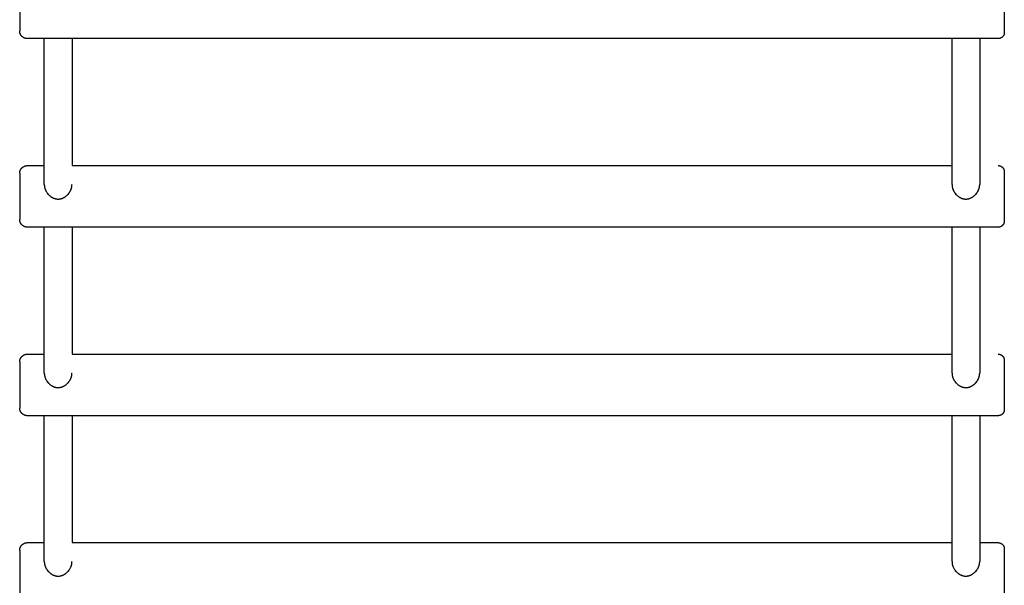
# Model space of a CAD drawing. Units: millimetres. Extents: x -2157 to 2604, y -2482 to 2405.
# Drawn here: x -315 to 325, y -866 to -498 of the extents above; entities that cross this region are included whole.
import ezdxf

# ---------------------------------------------------------------- set-up
doc = ezdxf.new("R2010")
doc.units = ezdxf.units.MM
doc.layers.add('Make2D$Visible$Curves', color=7, linetype='Continuous', true_color=0x000000)

msp = doc.modelspace()

# ---------------------------------------------------------------- linework, layer by layer
at = {"layer": 'Make2D$Visible$Curves', "color": 18, "lineweight": -3, "true_color": 0x000000}
for points in [[(-314.93, -475.52), (-314.93, -475.52), (-314.93, -504.17)], [(325.07, -474.52), (325.07, -474.52), (325.07, -505.08)], [(-314.93, -504.17), (-314.93, -505.18), (-314.93, -505.44), (-314.93, -505.5), (-314.93, -505.52), (-314.93, -505.52), (-314.93, -505.52), (-314.93, -505.52), (-314.93, -505.52), (-314.93, -505.52)], [(-309.93, -510.52), (-310.05, -510.52), (-310.16, -510.52), (-310.27, -510.51), (-310.38, -510.5), (-310.5, -510.49), (-310.61, -510.48), (-310.73, -510.46), (-310.84, -510.44), (-310.96, -510.42), (-311.08, -510.39), (-311.19, -510.36), (-311.31, -510.33), (-311.43, -510.3), (-311.54, -510.26), (-311.66, -510.22), (-311.78, -510.17), (-311.89, -510.13), (-312, -510.08), (-312.12, -510.02), (-312.23, -509.97), (-312.34, -509.91), (-312.45, -509.84), (-312.56, -509.78), (-312.67, -509.71), (-312.78, -509.64), (-312.88, -509.56), (-312.99, -509.49), (-313.09, -509.41), (-313.19, -509.32), (-313.28, -509.24), (-313.38, -509.15), (-313.47, -509.06), (-313.56, -508.97), (-313.65, -508.87), (-313.73, -508.78), (-313.81, -508.68), (-313.89, -508.58), (-313.97, -508.48), (-314.04, -508.38), (-314.11, -508.27), (-314.18, -508.16), (-314.25, -508.05), (-314.31, -507.94), (-314.37, -507.83), (-314.43, -507.72), (-314.48, -507.6), (-314.54, -507.48), (-314.58, -507.36), (-314.63, -507.25), (-314.67, -507.14), (-314.71, -507.02), (-314.74, -506.91), (-314.77, -506.79), (-314.8, -506.67), (-314.83, -506.55), (-314.85, -506.43), (-314.88, -506.28), (-314.9, -506.13), (-314.91, -505.97), (-314.93, -505.82), (-314.93, -505.67), (-314.93, -505.52)], [(325.07, -505.08), (325.07, -506.16), (325.07, -506.43), (325.07, -506.5), (325.07, -506.52), (325.07, -506.52), (325.07, -506.52), (325.07, -506.52), (325.07, -506.52), (325.07, -506.52)], [(-298.93, -510.52), (-309.93, -510.52)], [(-280.93, -510.52), (-298.93, -510.52)], [(-298.93, -592.96), (-298.93, -510.52)], [(291.07, -510.52), (-280.93, -510.52)], [(-280.93, -510.52), (-280.93, -592.96)], [(309.07, -510.52), (291.07, -510.52)], [(291.07, -592.96), (291.07, -510.52)], [(321.07, -510.52), (309.07, -510.52)], [(309.07, -510.53), (309.07, -605.28)], [(325.07, -506.52), (325.06, -506.7), (325.06, -506.76), (325.05, -506.88), (325.04, -507.01), (325.02, -507.13), (325, -507.25), (324.98, -507.35), (324.96, -507.44), (324.94, -507.54), (324.91, -507.63), (324.88, -507.72), (324.85, -507.81), (324.82, -507.91), (324.78, -508), (324.75, -508.09), (324.7, -508.19), (324.66, -508.28), (324.61, -508.37), (324.57, -508.46), (324.52, -508.55), (324.46, -508.63), (324.41, -508.72), (324.35, -508.8), (324.29, -508.89), (324.23, -508.97), (324.17, -509.05), (324.1, -509.13), (324.03, -509.2), (323.97, -509.28), (323.89, -509.35), (323.82, -509.43), (323.74, -509.5), (323.67, -509.56), (323.59, -509.63), (323.51, -509.69), (323.42, -509.76), (323.34, -509.82), (323.25, -509.87), (323.17, -509.93), (323.08, -509.98), (322.99, -510.03), (322.9, -510.08), (322.81, -510.12), (322.72, -510.17), (322.63, -510.21), (322.54, -510.24), (322.45, -510.28), (322.35, -510.31), (322.26, -510.34), (322.17, -510.37), (322.07, -510.4), (321.98, -510.42), (321.89, -510.44), (321.79, -510.46), (321.7, -510.47), (321.61, -510.49), (321.52, -510.5), (321.42, -510.51), (321.33, -510.52), (321.24, -510.52), (321.15, -510.52), (321.07, -510.52)], [(-314.93, -597.96), (-314.93, -597.81), (-314.93, -597.66), (-314.91, -597.51), (-314.9, -597.36), (-314.88, -597.21), (-314.85, -597.05), (-314.83, -596.93), (-314.8, -596.81), (-314.77, -596.7), (-314.74, -596.58), (-314.71, -596.46), (-314.67, -596.35), (-314.63, -596.23), (-314.58, -596.12), (-314.54, -596), (-314.48, -595.89), (-314.43, -595.77), (-314.37, -595.66), (-314.31, -595.54), (-314.25, -595.43), (-314.18, -595.32), (-314.11, -595.22), (-314.04, -595.11), (-313.97, -595.01), (-313.89, -594.91), (-313.81, -594.81), (-313.73, -594.71), (-313.65, -594.61), (-313.56, -594.52), (-313.47, -594.43), (-313.38, -594.34), (-313.28, -594.25), (-313.19, -594.16), (-313.09, -594.08), (-312.99, -594), (-312.88, -593.92), (-312.78, -593.85), (-312.67, -593.78), (-312.56, -593.71), (-312.45, -593.64), (-312.34, -593.58), (-312.23, -593.52), (-312.12, -593.46), (-312, -593.41), (-311.89, -593.36), (-311.78, -593.31), (-311.66, -593.27), (-311.54, -593.23), (-311.43, -593.19), (-311.31, -593.15), (-311.19, -593.12), (-311.08, -593.09), (-310.96, -593.07), (-310.84, -593.05), (-310.73, -593.03), (-310.61, -593.01), (-310.5, -592.99), (-310.38, -592.98), (-310.27, -592.97), (-310.16, -592.97), (-310.05, -592.96), (-309.93, -592.96)], [(-309.93, -592.96), (-298.93, -592.96)], [(-298.93, -605.28), (-298.93, -592.96)], [(-280.93, -592.96), (291.07, -592.96)], [(291.07, -605.28), (291.07, -592.96)], [(321.07, -592.96), (321.15, -592.96), (321.24, -592.97), (321.33, -592.97), (321.42, -592.98), (321.52, -592.99), (321.61, -593), (321.7, -593.01), (321.79, -593.03), (321.89, -593.05), (321.98, -593.07), (322.07, -593.09), (322.17, -593.12), (322.26, -593.14), (322.35, -593.17), (322.45, -593.21), (322.54, -593.24), (322.63, -593.28), (322.72, -593.32), (322.81, -593.36), (322.9, -593.41), (322.99, -593.46), (323.08, -593.51), (323.17, -593.56), (323.25, -593.61), (323.34, -593.67), (323.42, -593.73), (323.51, -593.79), (323.59, -593.86), (323.67, -593.92), (323.74, -593.99), (323.82, -594.06), (323.89, -594.13), (323.97, -594.21), (324.03, -594.28), (324.1, -594.36), (324.17, -594.44), (324.23, -594.52), (324.29, -594.6), (324.35, -594.68), (324.41, -594.77), (324.46, -594.85), (324.52, -594.94), (324.57, -595.03), (324.61, -595.12), (324.66, -595.21), (324.7, -595.3), (324.75, -595.39), (324.78, -595.49), (324.82, -595.58), (324.85, -595.67), (324.88, -595.76), (324.91, -595.86), (324.94, -595.95), (324.96, -596.04), (324.98, -596.14), (325, -596.23), (325.02, -596.36), (325.04, -596.48), (325.05, -596.6), (325.06, -596.72), (325.06, -596.84), (325.07, -596.96)], [(-314.93, -597.96), (-314.93, -597.96), (-314.93, -626.61)], [(325.07, -596.96), (325.07, -596.96), (325.07, -627.52)], [(-298.93, -605.28), (-298.93, -605.43), (-298.93, -605.58), (-298.92, -605.73), (-298.91, -605.87), (-298.9, -606.02), (-298.88, -606.17), (-298.86, -606.32), (-298.84, -606.47), (-298.79, -606.77), (-298.73, -607.06), (-298.66, -607.36), (-298.58, -607.65), (-298.51, -607.89), (-298.43, -608.14), (-298.34, -608.38), (-298.24, -608.62), (-298.12, -608.9), (-297.99, -609.19), (-297.85, -609.48), (-297.69, -609.76), (-297.53, -610.04), (-297.36, -610.32), (-297.17, -610.6), (-296.98, -610.88), (-296.77, -611.15), (-296.56, -611.41), (-296.32, -611.69), (-296.08, -611.96)], [(-298.93, -605.28), (-298.93, -605.43), (-298.93, -605.57), (-298.92, -605.71), (-298.91, -605.86), (-298.9, -606), (-298.88, -606.15), (-298.87, -606.3), (-298.85, -606.44), (-298.82, -606.59), (-298.8, -606.73), (-298.74, -607.02), (-298.67, -607.31), (-298.58, -607.61), (-298.51, -607.85), (-298.43, -608.09), (-298.34, -608.33), (-298.24, -608.57), (-298.12, -608.85), (-297.98, -609.14), (-297.84, -609.43), (-297.68, -609.71), (-297.52, -609.99), (-297.34, -610.27), (-297.15, -610.55), (-296.95, -610.83), (-296.74, -611.1), (-296.52, -611.37), (-296.29, -611.63), (-296.05, -611.89), (-295.8, -612.14), (-295.54, -612.37), (-295.28, -612.61), (-295.01, -612.83), (-294.87, -612.93), (-294.73, -613.04), (-294.59, -613.14), (-294.45, -613.24), (-294.3, -613.33), (-294.16, -613.43), (-294.01, -613.52), (-293.86, -613.61), (-293.7, -613.69), (-293.55, -613.78), (-293.39, -613.85), (-293.23, -613.93), (-293.07, -614.01), (-292.91, -614.08), (-292.75, -614.14), (-292.58, -614.21), (-292.41, -614.27), (-292.25, -614.32), (-292.08, -614.38), (-291.9, -614.43), (-291.72, -614.47), (-291.54, -614.52), (-291.36, -614.55), (-291.18, -614.59), (-290.93, -614.63), (-290.68, -614.65), (-290.5, -614.67), (-290.31, -614.68), (-290.12, -614.69), (-289.93, -614.69), (-289.75, -614.69), (-289.57, -614.68), (-289.39, -614.67), (-289.2, -614.66), (-288.96, -614.63), (-288.72, -614.59), (-288.54, -614.56), (-288.36, -614.52), (-288.18, -614.48), (-288.01, -614.44), (-287.83, -614.39), (-287.66, -614.33), (-287.49, -614.28), (-287.32, -614.22), (-287.15, -614.15), (-286.98, -614.08), (-286.81, -614.01), (-286.65, -613.94), (-286.48, -613.86), (-286.32, -613.78), (-286.17, -613.69), (-286.01, -613.6), (-285.86, -613.51), (-285.7, -613.42), (-285.55, -613.32), (-285.41, -613.23), (-285.26, -613.13), (-285.12, -613.02), (-284.98, -612.92), (-284.84, -612.81), (-284.57, -612.59), (-284.3, -612.36), (-284.05, -612.12), (-283.81, -611.88), (-283.58, -611.63), (-283.35, -611.37), (-283.13, -611.11), (-282.93, -610.84), (-282.73, -610.57), (-282.54, -610.29), (-282.37, -610.01), (-282.2, -609.73), (-282.04, -609.44), (-281.89, -609.15), (-281.76, -608.86), (-281.63, -608.57), (-281.53, -608.33), (-281.44, -608.08), (-281.36, -607.83), (-281.28, -607.59), (-281.2, -607.29), (-281.13, -607), (-281.07, -606.71), (-281.04, -606.56), (-281.02, -606.42), (-281, -606.27), (-280.98, -606.13), (-280.97, -605.99), (-280.96, -605.84), (-280.95, -605.7), (-280.94, -605.56), (-280.94, -605.42), (-280.93, -605.28)], [(-283.79, -611.96), (-283.55, -611.69), (-283.31, -611.41), (-283.1, -611.15), (-282.9, -610.89), (-282.71, -610.62), (-282.52, -610.34), (-282.35, -610.06), (-282.19, -609.78), (-282.03, -609.49), (-281.89, -609.2), (-281.75, -608.91), (-281.63, -608.62), (-281.53, -608.38), (-281.44, -608.13), (-281.36, -607.88), (-281.28, -607.63), (-281.2, -607.34), (-281.13, -607.04), (-281.07, -606.74), (-281.05, -606.6), (-281.02, -606.45), (-281, -606.3), (-280.98, -606.15), (-280.97, -606.01), (-280.96, -605.86), (-280.95, -605.72), (-280.94, -605.57), (-280.94, -605.43), (-280.93, -605.28)], [(291.07, -605.28), (291.07, -605.42), (291.07, -605.56), (291.08, -605.7), (291.09, -605.84), (291.1, -605.99), (291.11, -606.13), (291.13, -606.27), (291.15, -606.42), (291.17, -606.56), (291.2, -606.71), (291.26, -607), (291.33, -607.29), (291.41, -607.59), (291.49, -607.83), (291.57, -608.08), (291.66, -608.33), (291.76, -608.57), (291.89, -608.86), (292.02, -609.15), (292.17, -609.44), (292.33, -609.73), (292.5, -610.01), (292.67, -610.29), (292.86, -610.57), (293.06, -610.84), (293.26, -611.11), (293.48, -611.37), (293.7, -611.62), (293.94, -611.87), (294.18, -612.12), (294.43, -612.36), (294.7, -612.59), (294.97, -612.81), (295.11, -612.92), (295.25, -613.02), (295.39, -613.13), (295.54, -613.23), (295.68, -613.32), (295.83, -613.42), (295.99, -613.51), (296.14, -613.6), (296.3, -613.69), (296.46, -613.78), (296.62, -613.86), (296.78, -613.94), (296.94, -614.01), (297.11, -614.08), (297.27, -614.15), (297.44, -614.22), (297.62, -614.28), (297.79, -614.33), (297.96, -614.39), (298.14, -614.44), (298.31, -614.48), (298.49, -614.52), (298.67, -614.56), (298.85, -614.59), (299.09, -614.63), (299.33, -614.66), (299.52, -614.67), (299.7, -614.68), (299.88, -614.69), (300.07, -614.69), (300.24, -614.69), (300.41, -614.68), (300.59, -614.67), (300.76, -614.66), (300.99, -614.63), (301.22, -614.6), (301.39, -614.57), (301.56, -614.54), (301.73, -614.5), (301.9, -614.46), (302.07, -614.42), (302.23, -614.37), (302.4, -614.32), (302.56, -614.26), (302.72, -614.2), (302.89, -614.14), (303.05, -614.07), (303.2, -614), (303.36, -613.93), (303.52, -613.85), (303.68, -613.77), (303.84, -613.69), (304, -613.6), (304.16, -613.5), (304.32, -613.4), (304.48, -613.3), (304.63, -613.2), (304.78, -613.09), (304.93, -612.98), (305.08, -612.87), (305.23, -612.76), (305.37, -612.64), (305.51, -612.52), (305.64, -612.4), (305.91, -612.16), (306.17, -611.9), (306.41, -611.64), (306.65, -611.37), (306.87, -611.11), (307.07, -610.84), (307.27, -610.57), (307.46, -610.29), (307.63, -610.01), (307.8, -609.73), (307.96, -609.44), (308.11, -609.15), (308.24, -608.86), (308.37, -608.57), (308.47, -608.33), (308.56, -608.08), (308.64, -607.83), (308.72, -607.59), (308.8, -607.29), (308.87, -607), (308.93, -606.71), (308.96, -606.56), (308.98, -606.42), (309, -606.27), (309.02, -606.13), (309.03, -605.99), (309.04, -605.84), (309.05, -605.7), (309.06, -605.56), (309.06, -605.42), (309.07, -605.28)], [(291.07, -605.28), (291.07, -605.43), (291.07, -605.57), (291.08, -605.72), (291.09, -605.86), (291.1, -606.01), (291.11, -606.15), (291.13, -606.3), (291.15, -606.45), (291.18, -606.6), (291.2, -606.74), (291.26, -607.04), (291.33, -607.34), (291.41, -607.63), (291.49, -607.88), (291.57, -608.13), (291.66, -608.38), (291.76, -608.62), (291.88, -608.91), (292.02, -609.2), (292.16, -609.49), (292.32, -609.78), (292.48, -610.06), (292.65, -610.34), (292.84, -610.62), (293.03, -610.89), (293.23, -611.15), (293.44, -611.41), (293.66, -611.67), (293.89, -611.92), (293.92, -611.96)], [(306.21, -611.96), (306.46, -611.69), (306.69, -611.41), (306.9, -611.15), (307.1, -610.89), (307.29, -610.62), (307.48, -610.34), (307.65, -610.06), (307.81, -609.78), (307.97, -609.49), (308.11, -609.2), (308.25, -608.91), (308.37, -608.62), (308.47, -608.38), (308.56, -608.13), (308.64, -607.88), (308.72, -607.63), (308.8, -607.34), (308.87, -607.04), (308.93, -606.74), (308.95, -606.6), (308.98, -606.45), (309, -606.3), (309.02, -606.15), (309.03, -606.01), (309.04, -605.86), (309.05, -605.72), (309.06, -605.57), (309.06, -605.43), (309.07, -605.28)], [(309.07, -605.28), (309.07, -605.28)], [(-314.93, -626.61), (-314.93, -627.62), (-314.93, -627.88), (-314.93, -627.94), (-314.93, -627.96), (-314.93, -627.96), (-314.93, -627.96), (-314.93, -627.96), (-314.93, -627.96), (-314.93, -627.96)], [(-309.93, -632.96), (-310.05, -632.96), (-310.16, -632.96), (-310.27, -632.95), (-310.38, -632.94), (-310.5, -632.93), (-310.61, -632.92), (-310.73, -632.9), (-310.84, -632.88), (-310.96, -632.86), (-311.08, -632.83), (-311.19, -632.8), (-311.31, -632.77), (-311.43, -632.73), (-311.54, -632.7), (-311.66, -632.65), (-311.78, -632.61), (-311.89, -632.56), (-312, -632.51), (-312.12, -632.46), (-312.23, -632.4), (-312.34, -632.34), (-312.45, -632.28), (-312.56, -632.22), (-312.67, -632.15), (-312.78, -632.08), (-312.88, -632), (-312.99, -631.92), (-313.09, -631.84), (-313.19, -631.76), (-313.28, -631.68), (-313.38, -631.59), (-313.47, -631.5), (-313.56, -631.4), (-313.65, -631.31), (-313.73, -631.21), (-313.82, -631.11), (-313.9, -631.01), (-313.97, -630.91), (-314.05, -630.8), (-314.12, -630.7), (-314.19, -630.59), (-314.25, -630.48), (-314.32, -630.37), (-314.38, -630.26), (-314.43, -630.15), (-314.49, -630.03), (-314.54, -629.92), (-314.58, -629.8), (-314.63, -629.69), (-314.67, -629.57), (-314.71, -629.45), (-314.74, -629.34), (-314.77, -629.22), (-314.8, -629.1), (-314.83, -628.99), (-314.85, -628.87), (-314.87, -628.76), (-314.89, -628.64), (-314.9, -628.53), (-314.91, -628.41), (-314.92, -628.3), (-314.93, -628.18), (-314.93, -628.07), (-314.93, -627.96)], [(-298.93, -632.96), (-309.93, -632.96)], [(-298.93, -715.4), (-298.93, -632.96)], [(-280.93, -632.96), (-298.93, -632.96)], [(291.07, -632.96), (-280.93, -632.96)], [(-280.93, -632.96), (-280.93, -715.4)], [(291.07, -715.4), (291.07, -632.96)], [(309.07, -632.96), (291.07, -632.96)], [(309.07, -632.96), (309.07, -727.72)], [(321.07, -632.96), (309.07, -632.96)], [(325.07, -628.96), (325.06, -629.08), (325.06, -629.2), (325.05, -629.32), (325.04, -629.44), (325.02, -629.57), (325, -629.69), (324.98, -629.78), (324.96, -629.88), (324.94, -629.97), (324.91, -630.07), (324.88, -630.16), (324.85, -630.25), (324.82, -630.34), (324.78, -630.43), (324.75, -630.53), (324.7, -630.62), (324.66, -630.71), (324.61, -630.81), (324.57, -630.9), (324.52, -630.98), (324.46, -631.07), (324.41, -631.16), (324.35, -631.24), (324.29, -631.33), (324.23, -631.41), (324.17, -631.49), (324.1, -631.57), (324.03, -631.64), (323.97, -631.72), (323.89, -631.79), (323.82, -631.86), (323.74, -631.93), (323.67, -632), (323.59, -632.07), (323.51, -632.13), (323.42, -632.19), (323.34, -632.25), (323.25, -632.31), (323.17, -632.36), (323.08, -632.42), (322.99, -632.47), (322.9, -632.51), (322.81, -632.56), (322.72, -632.6), (322.63, -632.64), (322.54, -632.68), (322.45, -632.72), (322.35, -632.75), (322.26, -632.78), (322.17, -632.81), (322.07, -632.83), (321.98, -632.86), (321.89, -632.88), (321.79, -632.9), (321.7, -632.91), (321.61, -632.92), (321.52, -632.94), (321.42, -632.95), (321.33, -632.95), (321.24, -632.96), (321.15, -632.96), (321.07, -632.96)], [(325.07, -627.52), (325.07, -628.6), (325.07, -628.87), (325.07, -628.94), (325.07, -628.96), (325.07, -628.96), (325.07, -628.96), (325.07, -628.96), (325.07, -628.96), (325.07, -628.96)], [(-314.93, -720.4), (-314.93, -720.18), (-314.93, -720.1), (-314.91, -719.95), (-314.9, -719.8), (-314.88, -719.64), (-314.85, -719.49), (-314.83, -719.37), (-314.8, -719.25), (-314.77, -719.13), (-314.74, -719.02), (-314.71, -718.9), (-314.67, -718.79), (-314.63, -718.67), (-314.58, -718.56), (-314.54, -718.44), (-314.48, -718.32), (-314.43, -718.21), (-314.37, -718.09), (-314.31, -717.98), (-314.25, -717.87), (-314.18, -717.76), (-314.11, -717.65), (-314.04, -717.55), (-313.97, -717.44), (-313.89, -717.34), (-313.81, -717.24), (-313.73, -717.15), (-313.65, -717.05), (-313.56, -716.96), (-313.47, -716.86), (-313.38, -716.77), (-313.28, -716.69), (-313.19, -716.6), (-313.09, -716.52), (-312.99, -716.44), (-312.88, -716.36), (-312.78, -716.29), (-312.67, -716.21), (-312.56, -716.15), (-312.45, -716.08), (-312.34, -716.02), (-312.23, -715.96), (-312.12, -715.9), (-312, -715.85), (-311.89, -715.8), (-311.78, -715.75), (-311.66, -715.71), (-311.54, -715.67), (-311.43, -715.63), (-311.31, -715.59), (-311.19, -715.56), (-311.08, -715.53), (-310.96, -715.51), (-310.84, -715.48), (-310.73, -715.46), (-310.61, -715.45), (-310.5, -715.43), (-310.38, -715.42), (-310.27, -715.41), (-310.16, -715.4), (-310.05, -715.4), (-309.93, -715.4)], [(-309.93, -715.4), (-298.93, -715.4)], [(-298.93, -727.72), (-298.93, -715.4)], [(-280.93, -715.4), (291.06, -715.4)], [(291.07, -727.72), (291.07, -715.4)], [(321.07, -715.4), (321.15, -715.4), (321.24, -715.4), (321.33, -715.41), (321.42, -715.42), (321.52, -715.42), (321.61, -715.44), (321.7, -715.45), (321.79, -715.47), (321.89, -715.48), (321.98, -715.51), (322.07, -715.53), (322.17, -715.55), (322.26, -715.58), (322.35, -715.61), (322.45, -715.64), (322.54, -715.68), (322.63, -715.72), (322.72, -715.76), (322.81, -715.8), (322.9, -715.85), (322.99, -715.89), (323.08, -715.94), (323.17, -716), (323.25, -716.05), (323.34, -716.11), (323.42, -716.17), (323.51, -716.23), (323.59, -716.29), (323.67, -716.36), (323.74, -716.43), (323.82, -716.5), (323.89, -716.57), (323.97, -716.64), (324.03, -716.72), (324.1, -716.8), (324.17, -716.87), (324.23, -716.95), (324.29, -717.04), (324.35, -717.12), (324.41, -717.2), (324.46, -717.29), (324.52, -717.38), (324.57, -717.47), (324.61, -717.56), (324.66, -717.65), (324.7, -717.74), (324.75, -717.83), (324.78, -717.93), (324.82, -718.02), (324.85, -718.11), (324.88, -718.2), (324.91, -718.29), (324.94, -718.39), (324.96, -718.48), (324.98, -718.58), (325, -718.67), (325.02, -718.79), (325.04, -718.92), (325.05, -719.04), (325.06, -719.16), (325.06, -719.22), (325.07, -719.4)], [(-314.93, -720.4), (-314.93, -720.4), (-314.93, -749.05)], [(325.07, -719.4), (325.07, -719.4), (325.07, -749.96)], [(-298.93, -727.72), (-298.93, -727.87), (-298.93, -728.02), (-298.92, -728.16), (-298.91, -728.31), (-298.9, -728.46), (-298.88, -728.61), (-298.86, -728.76), (-298.84, -728.91), (-298.79, -729.21), (-298.73, -729.5), (-298.66, -729.8), (-298.58, -730.09), (-298.51, -730.33), (-298.43, -730.57), (-298.34, -730.81), (-298.24, -731.05), (-298.12, -731.34), (-297.99, -731.63), (-297.85, -731.91), (-297.69, -732.2), (-297.53, -732.48), (-297.36, -732.75), (-297.17, -733.04), (-296.98, -733.32), (-296.77, -733.59), (-296.56, -733.85), (-296.32, -734.13), (-296.08, -734.39)], [(-298.93, -727.72), (-298.93, -727.86), (-298.93, -728.01), (-298.92, -728.15), (-298.91, -728.29), (-298.9, -728.44), (-298.88, -728.59), (-298.87, -728.73), (-298.85, -728.88), (-298.82, -729.02), (-298.8, -729.17), (-298.74, -729.46), (-298.67, -729.75), (-298.58, -730.04), (-298.51, -730.28), (-298.43, -730.52), (-298.34, -730.76), (-298.24, -731), (-298.12, -731.29), (-297.98, -731.57), (-297.84, -731.86), (-297.68, -732.15), (-297.52, -732.43), (-297.34, -732.71), (-297.15, -732.99), (-296.95, -733.27), (-296.74, -733.54), (-296.52, -733.81), (-296.29, -734.07), (-296.05, -734.32), (-295.8, -734.57), (-295.54, -734.81), (-295.28, -735.04), (-295.01, -735.27), (-294.87, -735.37), (-294.73, -735.48), (-294.59, -735.58), (-294.45, -735.67), (-294.3, -735.77), (-294.16, -735.86), (-294.01, -735.96), (-293.86, -736.04), (-293.7, -736.13), (-293.55, -736.21), (-293.39, -736.29), (-293.23, -736.37), (-293.07, -736.44), (-292.91, -736.51), (-292.75, -736.58), (-292.58, -736.64), (-292.41, -736.7), (-292.25, -736.76), (-292.08, -736.81), (-291.9, -736.86), (-291.72, -736.91), (-291.54, -736.95), (-291.36, -736.99), (-291.18, -737.02), (-290.93, -737.06), (-290.68, -737.09), (-290.5, -737.11), (-290.31, -737.12), (-290.12, -737.13), (-289.93, -737.13), (-289.75, -737.13), (-289.57, -737.12), (-289.39, -737.11), (-289.2, -737.09), (-288.96, -737.07), (-288.72, -737.03), (-288.54, -737), (-288.36, -736.96), (-288.18, -736.92), (-288.01, -736.87), (-287.83, -736.82), (-287.66, -736.77), (-287.49, -736.71), (-287.32, -736.65), (-287.15, -736.59), (-286.98, -736.52), (-286.81, -736.45), (-286.65, -736.37), (-286.48, -736.3), (-286.32, -736.21), (-286.17, -736.13), (-286.01, -736.04), (-285.86, -735.95), (-285.7, -735.86), (-285.55, -735.76), (-285.41, -735.66), (-285.26, -735.56), (-285.12, -735.46), (-284.98, -735.35), (-284.84, -735.25), (-284.57, -735.02), (-284.3, -734.79), (-284.05, -734.56), (-283.81, -734.32), (-283.58, -734.06), (-283.35, -733.81), (-283.13, -733.54), (-282.93, -733.28), (-282.73, -733.01), (-282.54, -732.73), (-282.37, -732.45), (-282.2, -732.17), (-282.04, -731.88), (-281.89, -731.59), (-281.76, -731.3), (-281.63, -731.01), (-281.53, -730.76), (-281.44, -730.52), (-281.36, -730.27), (-281.28, -730.03), (-281.2, -729.73), (-281.13, -729.44), (-281.07, -729.15), (-281.04, -729), (-281.02, -728.85), (-281, -728.71), (-280.98, -728.57), (-280.97, -728.42), (-280.96, -728.28), (-280.95, -728.14), (-280.94, -728), (-280.94, -727.86), (-280.93, -727.72)], [(-283.79, -734.39), (-283.55, -734.13), (-283.31, -733.85), (-283.1, -733.59), (-282.9, -733.33), (-282.71, -733.05), (-282.52, -732.78), (-282.35, -732.5), (-282.19, -732.22), (-282.03, -731.93), (-281.89, -731.64), (-281.75, -731.35), (-281.63, -731.06), (-281.53, -730.81), (-281.44, -730.57), (-281.36, -730.32), (-281.28, -730.07), (-281.2, -729.78), (-281.13, -729.48), (-281.07, -729.18), (-281.05, -729.03), (-281.02, -728.89), (-281, -728.74), (-280.98, -728.59), (-280.97, -728.45), (-280.96, -728.3), (-280.95, -728.15), (-280.94, -728.01), (-280.94, -727.86), (-280.93, -727.72)], [(291.07, -727.72), (291.07, -727.86), (291.07, -728), (291.08, -728.14), (291.09, -728.28), (291.1, -728.42), (291.11, -728.57), (291.13, -728.71), (291.15, -728.85), (291.17, -729), (291.2, -729.15), (291.26, -729.44), (291.33, -729.73), (291.41, -730.03), (291.49, -730.27), (291.57, -730.52), (291.66, -730.76), (291.76, -731.01), (291.89, -731.3), (292.02, -731.59), (292.17, -731.88), (292.33, -732.17), (292.5, -732.45), (292.67, -732.73), (292.86, -733.01), (293.06, -733.28), (293.26, -733.54), (293.48, -733.81), (293.7, -734.06), (293.94, -734.31), (294.18, -734.56), (294.43, -734.79), (294.7, -735.02), (294.97, -735.25), (295.11, -735.35), (295.25, -735.46), (295.39, -735.56), (295.54, -735.66), (295.68, -735.76), (295.83, -735.86), (295.99, -735.95), (296.14, -736.04), (296.3, -736.13), (296.46, -736.21), (296.62, -736.3), (296.78, -736.37), (296.94, -736.45), (297.11, -736.52), (297.27, -736.59), (297.44, -736.65), (297.62, -736.71), (297.79, -736.77), (297.96, -736.82), (298.14, -736.87), (298.31, -736.92), (298.49, -736.96), (298.67, -737), (298.85, -737.03), (299.09, -737.07), (299.33, -737.09), (299.52, -737.11), (299.7, -737.12), (299.88, -737.13), (300.07, -737.13), (300.24, -737.13), (300.41, -737.12), (300.59, -737.11), (300.76, -737.1), (300.99, -737.07), (301.22, -737.04), (301.39, -737.01), (301.56, -736.98), (301.73, -736.94), (301.9, -736.9), (302.07, -736.85), (302.23, -736.81), (302.4, -736.75), (302.56, -736.7), (302.72, -736.64), (302.89, -736.58), (303.05, -736.51), (303.2, -736.44), (303.36, -736.37), (303.52, -736.29), (303.68, -736.21), (303.84, -736.13), (304, -736.04), (304.16, -735.94), (304.32, -735.84), (304.48, -735.74), (304.63, -735.64), (304.78, -735.53), (304.93, -735.42), (305.08, -735.31), (305.23, -735.2), (305.37, -735.08), (305.51, -734.96), (305.64, -734.84), (305.91, -734.59), (306.17, -734.34), (306.41, -734.07), (306.65, -733.81), (306.87, -733.54), (307.07, -733.28), (307.27, -733.01), (307.46, -732.73), (307.63, -732.45), (307.8, -732.17), (307.96, -731.88), (308.11, -731.59), (308.24, -731.3), (308.37, -731.01), (308.47, -730.76), (308.56, -730.52), (308.64, -730.27), (308.72, -730.03), (308.8, -729.73), (308.87, -729.44), (308.93, -729.15), (308.96, -729), (308.98, -728.85), (309, -728.71), (309.02, -728.57), (309.03, -728.42), (309.04, -728.28), (309.05, -728.14), (309.06, -728), (309.06, -727.86), (309.07, -727.72)], [(291.07, -727.72), (291.07, -727.87), (291.07, -728.01), (291.08, -728.15), (291.09, -728.3), (291.1, -728.45), (291.11, -728.59), (291.13, -728.74), (291.15, -728.89), (291.18, -729.03), (291.2, -729.18), (291.26, -729.48), (291.33, -729.78), (291.41, -730.07), (291.49, -730.32), (291.57, -730.57), (291.66, -730.81), (291.76, -731.06), (291.88, -731.35), (292.02, -731.64), (292.16, -731.93), (292.32, -732.22), (292.48, -732.5), (292.65, -732.78), (292.84, -733.05), (293.03, -733.33), (293.23, -733.59), (293.44, -733.85), (293.66, -734.11), (293.89, -734.36), (293.92, -734.39)], [(306.21, -734.39), (306.46, -734.12), (306.69, -733.85), (306.9, -733.59), (307.1, -733.33), (307.29, -733.05), (307.48, -732.78), (307.65, -732.5), (307.81, -732.22), (307.97, -731.93), (308.11, -731.64), (308.25, -731.35), (308.37, -731.06), (308.47, -730.81), (308.56, -730.57), (308.64, -730.32), (308.72, -730.07), (308.8, -729.78), (308.87, -729.48), (308.93, -729.18), (308.95, -729.03), (308.98, -728.89), (309, -728.74), (309.02, -728.59), (309.03, -728.45), (309.04, -728.3), (309.05, -728.15), (309.06, -728.01), (309.06, -727.86), (309.07, -727.72)], [(309.07, -727.72), (309.07, -727.72)], [(-314.93, -749.05), (-314.93, -750.06), (-314.93, -750.31), (-314.93, -750.38), (-314.93, -750.39), (-314.93, -750.4), (-314.93, -750.4), (-314.93, -750.4), (-314.93, -750.4), (-314.93, -750.4)], [(-309.93, -755.4), (-310.05, -755.4), (-310.16, -755.39), (-310.27, -755.39), (-310.38, -755.38), (-310.5, -755.37), (-310.61, -755.35), (-310.73, -755.34), (-310.84, -755.32), (-310.96, -755.29), (-311.08, -755.27), (-311.19, -755.24), (-311.31, -755.21), (-311.43, -755.17), (-311.54, -755.13), (-311.66, -755.09), (-311.78, -755.05), (-311.89, -755), (-312, -754.95), (-312.12, -754.9), (-312.23, -754.84), (-312.34, -754.78), (-312.45, -754.72), (-312.56, -754.65), (-312.67, -754.58), (-312.78, -754.51), (-312.88, -754.44), (-312.99, -754.36), (-313.09, -754.28), (-313.19, -754.2), (-313.28, -754.11), (-313.38, -754.03), (-313.47, -753.93), (-313.56, -753.84), (-313.65, -753.75), (-313.73, -753.65), (-313.81, -753.56), (-313.89, -753.46), (-313.97, -753.35), (-314.04, -753.25), (-314.11, -753.14), (-314.18, -753.04), (-314.25, -752.93), (-314.31, -752.82), (-314.37, -752.7), (-314.43, -752.59), (-314.48, -752.48), (-314.54, -752.36), (-314.58, -752.24), (-314.63, -752.13), (-314.67, -752.01), (-314.71, -751.9), (-314.74, -751.78), (-314.77, -751.66), (-314.8, -751.55), (-314.83, -751.43), (-314.85, -751.31), (-314.88, -751.16), (-314.9, -751), (-314.91, -750.85), (-314.93, -750.7), (-314.93, -750.62), (-314.93, -750.4)], [(325.07, -751.4), (325.06, -751.58), (325.06, -751.64), (325.05, -751.76), (325.04, -751.88), (325.02, -752), (325, -752.13), (324.98, -752.22), (324.96, -752.32), (324.94, -752.41), (324.91, -752.5), (324.88, -752.6), (324.85, -752.69), (324.82, -752.78), (324.78, -752.87), (324.75, -752.97), (324.7, -753.06), (324.66, -753.15), (324.61, -753.24), (324.57, -753.33), (324.52, -753.42), (324.46, -753.51), (324.41, -753.6), (324.35, -753.68), (324.29, -753.76), (324.23, -753.84), (324.17, -753.92), (324.1, -754), (324.03, -754.08), (323.97, -754.15), (323.89, -754.23), (323.82, -754.3), (323.74, -754.37), (323.67, -754.44), (323.59, -754.5), (323.51, -754.57), (323.42, -754.63), (323.34, -754.69), (323.25, -754.75), (323.17, -754.8), (323.08, -754.85), (322.99, -754.9), (322.9, -754.95), (322.81, -755), (322.72, -755.04), (322.63, -755.08), (322.54, -755.12), (322.45, -755.15), (322.35, -755.19), (322.26, -755.22), (322.17, -755.24), (322.07, -755.27), (321.98, -755.29), (321.89, -755.31), (321.79, -755.33), (321.7, -755.35), (321.61, -755.36), (321.52, -755.37), (321.42, -755.38), (321.33, -755.39), (321.24, -755.4), (321.15, -755.4), (321.07, -755.4)], [(325.07, -749.96), (325.07, -751.03), (325.07, -751.31), (325.07, -751.38), (325.07, -751.39), (325.07, -751.4), (325.07, -751.4), (325.07, -751.4), (325.07, -751.4), (325.07, -751.4)], [(-298.93, -755.4), (-309.93, -755.4)], [(-298.93, -837.84), (-298.93, -755.4)], [(-280.93, -755.4), (-298.93, -755.4)], [(291.07, -755.4), (-280.93, -755.4)], [(-280.93, -755.4), (-280.93, -837.84)], [(291.07, -837.84), (291.07, -755.4)], [(309.07, -755.4), (291.07, -755.4)], [(309.07, -755.4), (309.07, -837.84)], [(321.07, -755.4), (309.07, -755.4)], [(-314.93, -842.84), (-314.93, -842.69), (-314.93, -842.54), (-314.91, -842.39), (-314.9, -842.23), (-314.88, -842.08), (-314.85, -841.93), (-314.83, -841.81), (-314.8, -841.69), (-314.77, -841.57), (-314.74, -841.45), (-314.71, -841.34), (-314.67, -841.22), (-314.63, -841.11), (-314.58, -841), (-314.54, -840.88), (-314.48, -840.76), (-314.43, -840.65), (-314.37, -840.53), (-314.31, -840.42), (-314.25, -840.31), (-314.18, -840.2), (-314.11, -840.09), (-314.04, -839.99), (-313.97, -839.88), (-313.89, -839.78), (-313.81, -839.68), (-313.73, -839.58), (-313.65, -839.49), (-313.56, -839.39), (-313.47, -839.3), (-313.38, -839.21), (-313.28, -839.12), (-313.19, -839.04), (-313.09, -838.95), (-312.99, -838.87), (-312.88, -838.8), (-312.78, -838.72), (-312.67, -838.65), (-312.56, -838.58), (-312.45, -838.52), (-312.34, -838.45), (-312.23, -838.4), (-312.12, -838.34), (-312, -838.29), (-311.89, -838.24), (-311.78, -838.19), (-311.66, -838.14), (-311.54, -838.1), (-311.43, -838.06), (-311.31, -838.03), (-311.19, -838), (-311.08, -837.97), (-310.96, -837.94), (-310.84, -837.92), (-310.73, -837.9), (-310.61, -837.88), (-310.5, -837.87), (-310.38, -837.86), (-310.27, -837.85), (-310.16, -837.84), (-310.05, -837.84), (-309.93, -837.84)], [(-309.93, -837.84), (-298.93, -837.84)], [(-298.93, -850.16), (-298.93, -837.84)], [(-280.93, -837.84), (291.07, -837.84)], [(291.07, -850.16), (291.07, -837.84)], [(309.07, -837.84), (309.07, -850.16)], [(309.07, -837.84), (321.07, -837.84)], [(321.07, -837.84), (321.15, -837.84), (321.24, -837.84), (321.33, -837.85), (321.42, -837.85), (321.52, -837.86), (321.61, -837.87), (321.7, -837.89), (321.79, -837.9), (321.89, -837.92), (321.98, -837.94), (322.07, -837.97), (322.17, -837.99), (322.26, -838.02), (322.35, -838.05), (322.45, -838.08), (322.54, -838.12), (322.63, -838.16), (322.72, -838.2), (322.81, -838.24), (322.9, -838.28), (322.99, -838.33), (323.08, -838.38), (323.17, -838.43), (323.25, -838.49), (323.34, -838.55), (323.42, -838.61), (323.51, -838.67), (323.59, -838.73), (323.67, -838.8), (323.74, -838.87), (323.82, -838.94), (323.89, -839.01), (323.97, -839.08), (324.03, -839.16), (324.1, -839.23), (324.17, -839.31), (324.23, -839.39), (324.29, -839.47), (324.35, -839.56), (324.41, -839.64), (324.46, -839.73), (324.52, -839.81), (324.57, -839.9), (324.61, -839.99), (324.66, -840.08), (324.7, -840.18), (324.75, -840.27), (324.78, -840.36), (324.82, -840.45), (324.85, -840.55), (324.88, -840.64), (324.91, -840.73), (324.94, -840.82), (324.96, -840.92), (324.98, -841.01), (325, -841.11), (325.02, -841.23), (325.04, -841.36), (325.05, -841.48), (325.06, -841.6), (325.06, -841.72), (325.07, -841.84)], [(-314.93, -842.84), (-314.93, -842.84), (-314.93, -871.48)], [(325.07, -841.84), (325.07, -841.84), (325.07, -872.39)], [(-298.93, -850.16), (-298.93, -850.31), (-298.93, -850.45), (-298.92, -850.6), (-298.91, -850.75), (-298.9, -850.9), (-298.88, -851.05), (-298.86, -851.2), (-298.84, -851.35), (-298.79, -851.64), (-298.73, -851.94), (-298.66, -852.23), (-298.58, -852.53), (-298.51, -852.77), (-298.43, -853.01), (-298.34, -853.25), (-298.24, -853.49), (-298.12, -853.78), (-297.99, -854.06), (-297.85, -854.35), (-297.69, -854.63), (-297.53, -854.92), (-297.36, -855.19), (-297.17, -855.47), (-296.98, -855.75), (-296.77, -856.02), (-296.56, -856.29), (-296.32, -856.57), (-296.08, -856.83)], [(-298.93, -850.16), (-298.93, -850.3), (-298.93, -850.44), (-298.92, -850.59), (-298.91, -850.73), (-298.9, -850.88), (-298.88, -851.02), (-298.87, -851.17), (-298.85, -851.32), (-298.82, -851.46), (-298.8, -851.61), (-298.74, -851.9), (-298.67, -852.19), (-298.58, -852.48), (-298.51, -852.72), (-298.43, -852.96), (-298.34, -853.2), (-298.24, -853.44), (-298.12, -853.73), (-297.98, -854.01), (-297.84, -854.3), (-297.68, -854.59), (-297.52, -854.87), (-297.34, -855.14), (-297.15, -855.43), (-296.95, -855.71), (-296.74, -855.98), (-296.52, -856.24), (-296.29, -856.51), (-296.05, -856.76), (-295.8, -857.01), (-295.54, -857.25), (-295.28, -857.48), (-295.01, -857.7), (-294.87, -857.81), (-294.73, -857.91), (-294.59, -858.01), (-294.45, -858.11), (-294.3, -858.21), (-294.16, -858.3), (-294.01, -858.39), (-293.86, -858.48), (-293.7, -858.57), (-293.55, -858.65), (-293.39, -858.73), (-293.23, -858.81), (-293.07, -858.88), (-292.91, -858.95), (-292.75, -859.02), (-292.58, -859.08), (-292.41, -859.14), (-292.25, -859.2), (-292.08, -859.25), (-291.9, -859.3), (-291.72, -859.35), (-291.54, -859.39), (-291.36, -859.43), (-291.18, -859.46), (-290.93, -859.5), (-290.68, -859.53), (-290.5, -859.55), (-290.31, -859.56), (-290.12, -859.57), (-289.93, -859.57), (-289.75, -859.57), (-289.57, -859.56), (-289.39, -859.55), (-289.2, -859.53), (-288.96, -859.5), (-288.72, -859.47), (-288.54, -859.43), (-288.36, -859.4), (-288.18, -859.36), (-288.01, -859.31), (-287.83, -859.26), (-287.66, -859.21), (-287.49, -859.15), (-287.32, -859.09), (-287.15, -859.03), (-286.98, -858.96), (-286.81, -858.89), (-286.65, -858.81), (-286.48, -858.73), (-286.32, -858.65), (-286.17, -858.57), (-286.01, -858.48), (-285.86, -858.39), (-285.7, -858.3), (-285.55, -858.2), (-285.41, -858.1), (-285.26, -858), (-285.12, -857.9), (-284.98, -857.79), (-284.84, -857.68), (-284.57, -857.46), (-284.3, -857.23), (-284.05, -857), (-283.81, -856.75), (-283.58, -856.5), (-283.35, -856.24), (-283.13, -855.98), (-282.93, -855.72), (-282.73, -855.44), (-282.54, -855.17), (-282.37, -854.89), (-282.2, -854.6), (-282.04, -854.32), (-281.89, -854.03), (-281.76, -853.74), (-281.63, -853.44), (-281.53, -853.2), (-281.44, -852.96), (-281.36, -852.71), (-281.28, -852.46), (-281.2, -852.17), (-281.13, -851.88), (-281.07, -851.58), (-281.04, -851.44), (-281.02, -851.29), (-281, -851.15), (-280.98, -851), (-280.97, -850.86), (-280.96, -850.72), (-280.95, -850.58), (-280.94, -850.44), (-280.94, -850.3), (-280.93, -850.16)], [(-283.79, -856.83), (-283.55, -856.57), (-283.31, -856.29), (-283.1, -856.03), (-282.9, -855.76), (-282.71, -855.49), (-282.52, -855.21), (-282.35, -854.94), (-282.19, -854.65), (-282.03, -854.37), (-281.89, -854.08), (-281.75, -853.79), (-281.63, -853.49), (-281.53, -853.25), (-281.44, -853), (-281.36, -852.76), (-281.28, -852.51), (-281.2, -852.21), (-281.13, -851.92), (-281.07, -851.62), (-281.05, -851.47), (-281.02, -851.32), (-281, -851.18), (-280.98, -851.03), (-280.97, -850.88), (-280.96, -850.74), (-280.95, -850.59), (-280.94, -850.45), (-280.94, -850.3), (-280.93, -850.16)], [(291.07, -850.16), (291.07, -850.3), (291.07, -850.44), (291.08, -850.58), (291.09, -850.72), (291.1, -850.86), (291.11, -851), (291.13, -851.15), (291.15, -851.29), (291.17, -851.44), (291.2, -851.58), (291.26, -851.88), (291.33, -852.17), (291.41, -852.46), (291.49, -852.71), (291.57, -852.96), (291.66, -853.2), (291.76, -853.44), (291.89, -853.74), (292.02, -854.03), (292.17, -854.32), (292.33, -854.6), (292.5, -854.89), (292.67, -855.17), (292.86, -855.44), (293.06, -855.72), (293.26, -855.98), (293.48, -856.24), (293.7, -856.5), (293.94, -856.75), (294.18, -856.99), (294.43, -857.23), (294.7, -857.46), (294.97, -857.68), (295.11, -857.79), (295.25, -857.9), (295.39, -858), (295.54, -858.1), (295.68, -858.2), (295.83, -858.3), (295.99, -858.39), (296.14, -858.48), (296.3, -858.57), (296.46, -858.65), (296.62, -858.73), (296.78, -858.81), (296.94, -858.89), (297.11, -858.96), (297.27, -859.03), (297.44, -859.09), (297.62, -859.15), (297.79, -859.21), (297.96, -859.26), (298.14, -859.31), (298.31, -859.36), (298.49, -859.4), (298.67, -859.43), (298.85, -859.47), (299.09, -859.5), (299.33, -859.53), (299.52, -859.55), (299.7, -859.56), (299.88, -859.57), (300.07, -859.57), (300.24, -859.57), (300.41, -859.56), (300.59, -859.55), (300.76, -859.53), (300.99, -859.51), (301.22, -859.48), (301.39, -859.45), (301.56, -859.41), (301.73, -859.38), (301.9, -859.34), (302.07, -859.29), (302.23, -859.24), (302.4, -859.19), (302.56, -859.14), (302.72, -859.08), (302.89, -859.01), (303.05, -858.95), (303.2, -858.88), (303.36, -858.81), (303.52, -858.73), (303.68, -858.65), (303.84, -858.56), (304, -858.47), (304.16, -858.38), (304.32, -858.28), (304.48, -858.18), (304.63, -858.07), (304.78, -857.97), (304.93, -857.86), (305.08, -857.75), (305.23, -857.63), (305.37, -857.52), (305.51, -857.4), (305.64, -857.28), (305.91, -857.03), (306.17, -856.77), (306.41, -856.51), (306.65, -856.24), (306.87, -855.98), (307.07, -855.72), (307.27, -855.44), (307.46, -855.17), (307.63, -854.89), (307.8, -854.6), (307.96, -854.32), (308.11, -854.03), (308.24, -853.74), (308.37, -853.44), (308.47, -853.2), (308.56, -852.96), (308.64, -852.71), (308.72, -852.46), (308.8, -852.17), (308.87, -851.87), (308.93, -851.58), (308.96, -851.44), (308.98, -851.29), (309, -851.15), (309.02, -851), (309.03, -850.86), (309.04, -850.72), (309.05, -850.58), (309.06, -850.44), (309.06, -850.3), (309.07, -850.16)], [(291.07, -850.16), (291.07, -850.3), (291.07, -850.45), (291.08, -850.59), (291.09, -850.74), (291.1, -850.88), (291.11, -851.03), (291.13, -851.18), (291.15, -851.32), (291.18, -851.47), (291.2, -851.62), (291.26, -851.92), (291.33, -852.21), (291.41, -852.51), (291.49, -852.76), (291.57, -853), (291.66, -853.25), (291.76, -853.49), (291.88, -853.79), (292.02, -854.08), (292.16, -854.37), (292.32, -854.65), (292.48, -854.94), (292.65, -855.21), (292.84, -855.49), (293.03, -855.76), (293.23, -856.03), (293.44, -856.29), (293.66, -856.55), (293.89, -856.8), (293.92, -856.83)], [(306.21, -856.83), (306.46, -856.56), (306.69, -856.29), (306.9, -856.03), (307.1, -855.76), (307.29, -855.49), (307.48, -855.21), (307.65, -854.94), (307.81, -854.65), (307.97, -854.37), (308.11, -854.08), (308.25, -853.79), (308.37, -853.49), (308.47, -853.25), (308.56, -853), (308.64, -852.76), (308.72, -852.51), (308.8, -852.21), (308.87, -851.92), (308.93, -851.62), (308.95, -851.47), (308.98, -851.32), (309, -851.18), (309.02, -851.03), (309.03, -850.88), (309.04, -850.74), (309.05, -850.59), (309.06, -850.45), (309.06, -850.3), (309.07, -850.16)]]:
    msp.add_lwpolyline(points, dxfattribs=at)

doc.saveas('drawing.dxf')
